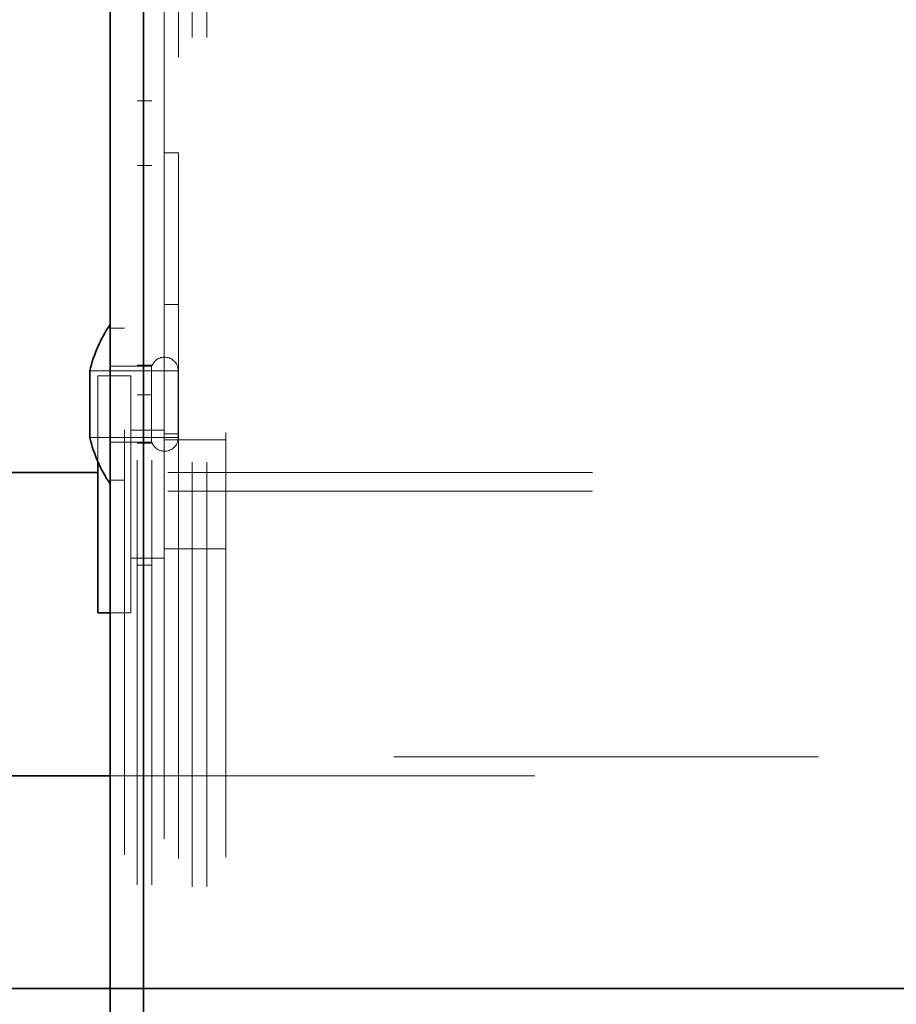
# Model space of a CAD drawing. Units: inches. Extents: x 0.3 to 16.8, y 0.2 to 10.8.
# Drawn here: x 7.9 to 8.1, y 8 to 8.3 of the extents above; entities that cross this region are included whole.
import ezdxf

# ---------------------------------------------------------------- set-up
doc = ezdxf.new("R2010")
doc.units = ezdxf.units.IN
doc.header["$MEASUREMENT"] = 0
doc.linetypes.add('SLD-Dashed', pattern=[0.07500000000000001, 0.05, -0.025])
doc.linetypes.add('SLD-Solid', pattern=[0])
doc.layers.add('LAYER_1', color=7, linetype='SLD-Solid', lineweight=35)
doc.styles.add('SLDTEXTSTYLE0', font='ARIAL.TTF', dxfattribs={"width": 0.948})
doc.dimstyles.new('SLDDIMSTYLE2', dxfattribs={"dimtxt": 0.1011149088541667, "dimasz": 0.188, "dimexe": 0, "dimexo": 0.0625, "dimgap": 0.02527872721354166, "dimtad": 0, "dimtih": 1, "dimtoh": 1, "dimdec": 1, "dimlfac": 14, "dimrnd": 1e-09, "dimzin": 12, "dimdsep": 46, "dimtxsty": 'SLDTEXTSTYLE0', "dimsah": 1, "dimcen": 0.09, "dimadec": 0, "dimazin": 3, "dimtfac": 1, "dimtdec": 1, "dimtmove": 0, "dimatfit": 0, "dimfxl": 1, "dimfrac": 2, "dimtolj": 1, "dimtzin": 12, "dimarcsym": 0})
doc.dimstyles.new('SLDDIMSTYLE3', dxfattribs={"dimtxt": 0.1011149088541667, "dimasz": 0.188, "dimexe": 0, "dimexo": 0.0625, "dimgap": 0.02527872721354166, "dimtad": 0, "dimtih": 1, "dimtoh": 1, "dimdec": 1, "dimlfac": 14, "dimrnd": 1e-09, "dimzin": 4, "dimdsep": 46, "dimtxsty": 'SLDTEXTSTYLE0', "dimsah": 1, "dimcen": 0.09, "dimadec": 0, "dimazin": 1, "dimtfac": 1, "dimtdec": 1, "dimtofl": 0, "dimtmove": 0, "dimatfit": 3, "dimfxl": 1, "dimfrac": 2, "dimtolj": 1, "dimtzin": 12, "dimarcsym": 0})

# ---------------------------------------------------------------- blocks, each defined once
blk = doc.blocks.new('_D_1')
at = {"layer": 'LAYER_1', "color": 7}
for p, q in [((6.511794399395129, 8.88979424652872), (6.511794399395679, 9.201794246528719)), ((9.105109434621733, 8.88979424652415), (6.449794399395129, 8.889794246528828)), ((6.39605364477511, 8.793915536052719), (6.361331422972512, 8.793915536052719)), ((6.361331422972512, 8.793915536052719), (6.361331422972512, 8.638630036590726)), ((6.627535135681174, 8.793915536052719), (6.662257357483771, 8.793915536052719)), ((6.662257357483771, 8.793915536052719), (6.662257357483771, 8.638630036590726)), ((6.361331422972512, 8.638630036590726), (6.39605364477511, 8.638630036590726)), ((6.662257357483771, 8.638630036590726), (6.627535135681174, 8.638630036590726)), ((9.105109434620893, 8.412678445650442), (6.449794399394288, 8.41267844565512)), ((6.511794399394288, 8.412678445655011), (6.511794399393737, 8.10067844565501))]:
    blk.add_line(p, q, dxfattribs=at)
for points in [[(6.511794399395129, 8.88979424652872), (6.54279439939546, 9.077794246528665), (6.48079439939546, 9.077794246528775)], [(6.511794399394288, 8.412678445655011), (6.480794399393957, 8.224678445655066), (6.542794399393956, 8.224678445654956)]]:
    blk.add_solid(points, dxfattribs=at)
at = {"layer": 'LAYER_1', "color": 7, "char_height": 0.1041666666666667, "attachment_point": 1, "style": 'SLDTEXTSTYLE0'}
for s, insert in [('170', (6.39605364477511, 8.772907933025227)), ('6.7', (6.415343764434001, 8.610870885724358))]:
    blk.add_mtext(s, dxfattribs=dict(at, insert=insert))
blk = doc.blocks.new('_D_2')
at = {"layer": 'LAYER_1', "color": 7}
for p, q in [((9.105109434621733, 9.747499533461646), (5.608295913025695, 9.747499533461646)), ((5.670295913025694, 9.747499533461646), (5.670295913025694, 9.06809071465604)), ((5.554555167572662, 9.044942563732134), (5.519832945770065, 9.044942563732134)), ((5.519832945770065, 9.044942563732134), (5.519832945770065, 8.889657064270141)), ((5.786036658478726, 9.044942563732134), (5.820758880281324, 9.044942563732134)), ((5.820758880281324, 9.044942563732134), (5.820758880281324, 8.889657064270141)), ((5.519832945770065, 8.889657064270141), (5.554555167572662, 8.889657064270141)), ((5.820758880281324, 8.889657064270141), (5.786036658478726, 8.889657064270141)), ((5.670295913025694, 8.032088959783357), (5.670295913025694, 8.7276200078027)), ((9.105109434621733, 8.032088959783357), (5.608295913025695, 8.032088959783357))]:
    blk.add_line(p, q, dxfattribs=at)
for points in [[(5.670295913025694, 9.747499533461646), (5.639295913025695, 9.559499533461645), (5.701295913025694, 9.559499533461645)], [(5.670295913025694, 8.032088959783357), (5.701295913025694, 8.220088959783357), (5.639295913025695, 8.220088959783357)]]:
    blk.add_solid(points, dxfattribs=at)
at = {"layer": 'LAYER_1', "color": 7, "char_height": 0.1041666666666667, "attachment_point": 1, "style": 'SLDTEXTSTYLE0'}
for s, insert in [('610', (5.554555167572662, 9.023934960704642)), ('%%c', (5.461504428336076, 8.861897913403773)), ('24.0', (5.609025649158344, 8.861897913403773))]:
    blk.add_mtext(s, dxfattribs=dict(at, insert=insert))

msp = doc.modelspace()

# ---------------------------------------------------------------- linework, layer by layer
at = {"color": 7, "linetype": 'SLD-Solid', "lineweight": 35}
for p, q in [((7.920103522742052, 8.563560269253916), (7.920103522742052, 7.456488848713628)), ((7.927960742450969, 8.563560269253916), (7.927960742450969, 7.456488848713628)), ((7.915320736088448, 8.177490453451087), (7.915320736088448, 8.162372356429968)), ((7.915320736088448, 8.162372356429968), (7.915320736088448, 8.161772952401954)), ((7.917183967897569, 8.156211262127265), (7.917183967897569, 8.137763140836775)), ((7.917183967897569, 8.153583672719497), (7.645278842302115, 8.153583672719497)), ((7.917183967897569, 8.137763140836775), (7.917183967897569, 8.120515633087408)), ((7.917183967897569, 8.120515633087408), (7.920103522742052, 8.120515633087408)), ((7.645278842302115, 8.082155102154154), (7.920103522742052, 8.082155102154154))]:
    msp.add_line(p, q, dxfattribs=at)
at = {"color": 9, "linetype": 'SLD-Dashed', "lineweight": 18}
for p, q in [((7.923531963136416, 8.563560269253916), (7.923531963136416, 7.456488848713628)), ((7.927960742450969, 7.456488848713628), (7.927960742450969, 8.563560269253916)), ((7.932809235012199, 8.228845994949396), (7.932809235012199, 8.551346010354077)), ((7.936237675406563, 8.551346010354077), (7.936237675406563, 8.228845994949396)), ((7.939451901132695, 7.45599391728826), (7.939451901132695, 8.5508408961892)), ((7.942880676761281, 7.45599391728826), (7.942880676761281, 8.5508408961892)), ((7.947309120841614, 7.462969010044727), (7.947309120841614, 8.543865845337011)), ((7.926493757492943, 7.456488848713628), (7.926493757492943, 8.241060274801372)), ((7.929922533121529, 8.241060274801372), (7.926493757492943, 8.241060274801372)), ((7.929922533121529, 7.456488848713628), (7.929922533121529, 8.241060274801372)), ((7.932809235012199, 8.228845994949396), (7.932809235012199, 8.193131701809671)), ((7.936237675406563, 8.228845994949396), (7.932809235012199, 8.228845994949396)), ((7.936237675406563, 8.193131701809671), (7.936237675406563, 8.228845994949396)), ((7.926493757492943, 8.22583086692327), (7.929922533121529, 8.22583086692327)), ((7.932809235012199, 8.193131701809671), (7.936237675406563, 8.193131701809671)), ((7.932809235012199, 8.16267287819641), (7.932809235012199, 8.193131701809671)), ((7.936237675406563, 8.193131701809671), (7.936237675406563, 8.16267287819641)), ((7.923531963136416, 8.187488845567858), (7.920103522742052, 8.187488845567858)), ((7.920103522742052, 8.178560274901944), (7.923531963136416, 8.178560274901944)), ((7.929889344933494, 8.178560274901944), (7.920103522742052, 8.178560274901944)), ((7.929922533121529, 8.178810275823436), (7.926493757492943, 8.178810275823436)), ((7.929889344933494, 8.178560274901944), (7.929889344933494, 8.160703133570117)), ((7.936134423266006, 8.177490453451087), (7.915320736088448, 8.177490453451087)), ((7.917183967897569, 8.176319202695762), (7.917183967897569, 8.156211262127265)), ((7.924996601454883, 8.176319202695762), (7.917183967897569, 8.176319202695762)), ((7.924996601454883, 8.176319202695762), (7.924996601454883, 8.137763140836775)), ((7.936134423266006, 8.177490453451087), (7.936134423266006, 8.161772952401954)), ((7.929922533121529, 8.171845989132612), (7.926493757492943, 8.171845989132612)), ((7.932809235012199, 8.163484383345644), (7.924996601454883, 8.163484383345644)), ((7.936237675406563, 8.16267287819641), (7.932809235012199, 8.16267287819641)), ((7.932809235012199, 7.467289676322499), (7.932809235012199, 8.16267287819641)), ((7.936237675406563, 8.16267287819641), (7.936237675406563, 7.467289676322499)), ((7.915320736088448, 8.161772952401954), (7.936134423266006, 8.161772952401954)), ((7.920103522742052, 8.160703133570117), (7.923531963136416, 8.160703133570117)), ((7.920103522742052, 8.160703133570117), (7.929889344933494, 8.160703133570117)), ((7.926493757492943, 8.160453132648623), (7.929922533121529, 8.160453132648623)), ((7.936237675406563, 8.161252239369656), (7.932809235012199, 8.161252239369656)), ((7.947318172165622, 8.161238848333875), (7.932809235012199, 8.161238848333875)), ((7.947318172165622, 8.1435215651483), (7.947318172165622, 8.161238848333875)), ((8.233693682978902, 8.153583672719497), (7.917183967897569, 8.153583672719497)), ((7.920103522742052, 8.151774560285185), (7.923531963136416, 8.151774560285185)), ((8.233693682978902, 8.149119387386541), (7.586885734007144, 8.149119387386541)), ((7.947318172165622, 8.135595990395691), (7.947318172165622, 8.1435215651483)), ((7.924996601454883, 8.137763140836775), (7.924996601454883, 8.120515633087408)), ((7.932809235012199, 8.135595990395691), (7.947318172165622, 8.135595990395691)), ((7.932809235012199, 8.135582597395647), (7.936237675406563, 8.135582597395647)), ((7.924996601454883, 8.133350454729168), (7.932809235012199, 8.133350454729168)), ((7.926493757492943, 8.131703133402022), (7.929922533121529, 8.131703133402022)), ((7.920103522742052, 8.120515633087408), (7.924996601454883, 8.120515633087408)), ((7.586885734007144, 8.086619387487112), (8.233693682978902, 8.086619387487112)), ((7.920103522742052, 8.082155102154154), (8.233693682978902, 8.082155102154154))]:
    msp.add_line(p, q, dxfattribs=at)
at = {"color": 7, "linetype": 'SLD-Solid', "lineweight": 35}
for centre, radius, start, end in [((7.948004951733324, 8.169633282859111), 0.03361536972922012, 146.1007919564364, 166.4827889058844), ((7.94800492475507, 8.16963012016355), 0.03361534283670452, 193.5172171514891, 213.8992222752953)]:
    msp.add_arc(centre, radius, start, end, dxfattribs=at)
at = {"color": 9, "linetype": 'SLD-Dashed', "lineweight": 18}
for centre, radius, start, end in [((7.932920273505112, 8.17749058770597), 0.003214149763698756, 359.9976067580149, 160.5608443250019), ((7.932920273505069, 8.161772820766016), 0.003214149763633724, 199.4391556739978, 0.002346556389571905)]:
    msp.add_arc(centre, radius, start, end, dxfattribs=at)

# ---------------------------------------------------------------- dimensions: what is measured, and where the dimension line sits
at = {"layer": 'LAYER_1', "color": 7}
dim = msp.add_linear_dim(base=(5.670295913025694, 8.032088959783357), p1=(9.155109434621732, 9.747499533461646), p2=(9.155109434621732, 8.032088959783357), angle=90.0000000000002, text='%%c<>', dimstyle='SLDDIMSTYLE3', dxfattribs=at)
dim.commit()
dim.dimension.update_dxf_attribs({"geometry": '_D_2', "text_midpoint": (5.670295913025694, 8.897855361229384), "dimtype": 160})
dim = msp.add_linear_dim(base=(6.511794399395131, 8.88979424652872), p1=(9.155109434620892, 8.412678445650354), p2=(9.155109434621732, 8.889794246524062), angle=90.0000000000002, dimstyle='SLDDIMSTYLE2', dxfattribs=at)
dim.commit()
dim.dimension.update_dxf_attribs({"geometry": '_D_1', "text_midpoint": (6.511794399394703, 8.64682833354997), "dimtype": 160})

doc.saveas('drawing.dxf')
